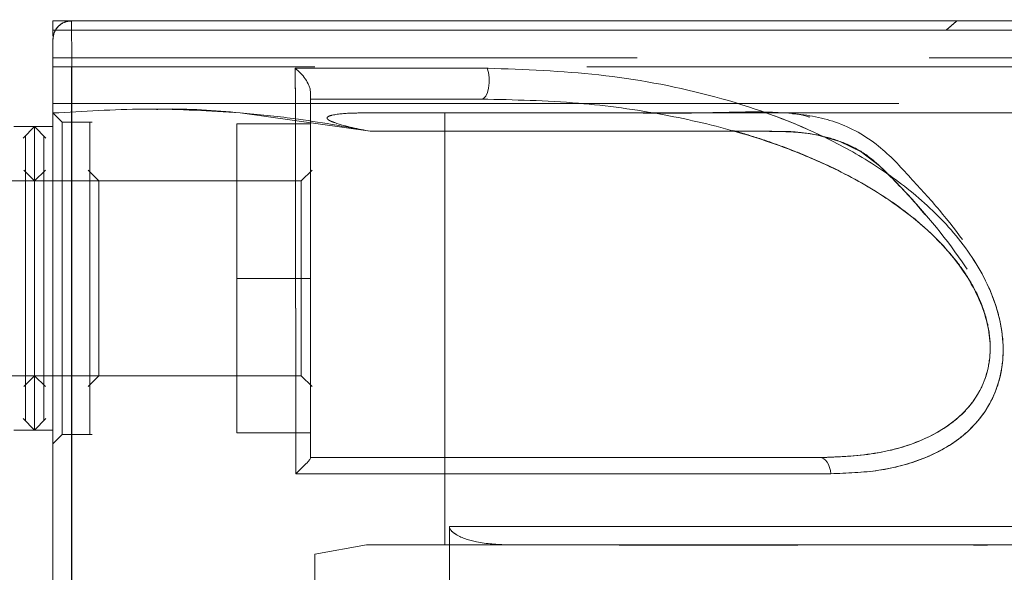
# Model space of a CAD drawing. Units: millimetres. Extents: x 0 to 420, y 0 to 297.
# Drawn here: x 293 to 295, y 236 to 237 of the extents above; entities that cross this region are included whole.
import ezdxf

# ---------------------------------------------------------------- set-up
doc = ezdxf.new("R2010")
doc.units = ezdxf.units.MM
doc.linetypes.add('HIDDEN', pattern=[1.905, 1.27, -0.635])

msp = doc.modelspace()

# ---------------------------------------------------------------- linework, layer by layer
at = {"color": 7, "linetype": 'HIDDEN', "lineweight": 0}
for p, q in [((292.839969, 236.870288), (293.047046, 236.870288)), ((292.839969, 236.870288), (292.839969, 236.850289)), ((293.15575, 236.870288), (293.320245, 236.870288)), ((293.447102, 236.870288), (293.638748, 236.870288)), ((294.231342, 236.870288), (294.452061, 236.870288)), ((294.712566, 236.870288), (294.81048, 236.870288)), ((294.901122, 236.870288), (294.925665, 236.870288)), ((292.839969, 236.850287), (292.839969, 236.837288)), ((292.839969, 236.790289), (295.099968, 236.790289)), ((292.879967, 236.770288), (292.879967, 234.570288)), ((294.000491, 236.770288), (295.179371, 236.770288)), ((292.839969, 236.670293), (292.839969, 236.690294)), ((293.486627, 236.690294), (293.409189, 236.690294)), ((292.852644, 236.670293), (292.839969, 236.670293)), ((292.860016, 236.650239), (292.839969, 236.670288)), ((292.839969, 236.663293), (292.839969, 234.67729)), ((292.925299, 236.650289), (292.859916, 236.650289)), ((292.859968, 235.970289), (292.859968, 236.650289)), ((293.530001, 236.630293), (293.247293, 236.670293)), ((293.692368, 235.730287), (293.692368, 236.670293)), ((294.261836, 236.670288), (294.181899, 236.670288)), ((292.799968, 236.640288), (292.77521, 236.61553)), ((292.839969, 236.640288), (292.800168, 236.640288)), ((293.239969, 236.310288), (293.239969, 236.646289)), ((293.399967, 236.646289), (293.239969, 236.646289)), ((292.80002, 236.522237), (292.77635, 236.545905)), ((292.823585, 236.545905), (292.799915, 236.522237)), ((292.940019, 236.522237), (292.91633, 236.545924)), ((293.403605, 236.545924), (293.379916, 236.522237)), ((292.80002, 236.522287), (292.356643, 236.522287)), ((292.939919, 236.522287), (292.80002, 236.522287)), ((293.380016, 236.522287), (292.939919, 236.522287)), ((293.239969, 235.974289), (293.239969, 236.310288)), ((293.399967, 236.310288), (293.239969, 236.310288)), ((292.356643, 236.098288), (292.80002, 236.098288)), ((292.77635, 236.074671), (292.80002, 236.098338)), ((292.799915, 236.098338), (292.823585, 236.074671)), ((292.80002, 236.098288), (292.939919, 236.098288)), ((292.91633, 236.074652), (292.940019, 236.098338)), ((292.939919, 236.098288), (293.380016, 236.098288)), ((293.379916, 236.098338), (293.403605, 236.074652)), ((292.77521, 236.005045), (292.799968, 235.980288)), ((292.800168, 235.980288), (292.839969, 235.980288)), ((292.839969, 235.950288), (292.860016, 235.970339)), ((292.859916, 235.970289), (292.925299, 235.970289)), ((293.399967, 235.974289), (293.239969, 235.974289)), ((293.701943, 235.570289), (293.701943, 235.770286)), ((293.521866, 235.730294), (293.409184, 235.710288)), ((293.409203, 235.710288), (293.521832, 235.730287)), ((293.521842, 235.730287), (293.692368, 235.730287)), ((293.692368, 235.730287), (293.521866, 235.730287)), ((293.409184, 235.630289), (293.409184, 235.710288))]:
    msp.add_line(p, q, dxfattribs=at)
at = {"color": 7, "linetype": 'Continuous', "lineweight": 15}
for p, q in [((292.839969, 234.510447), (292.839969, 236.830288)), ((292.800168, 236.640288), (292.754792, 236.640288)), ((292.824725, 236.61553), (292.799767, 236.640488)), ((292.799767, 235.980088), (292.824725, 236.005045)), ((292.754792, 235.980288), (292.800168, 235.980288))]:
    msp.add_line(p, q, dxfattribs=at)
at = {"color": 7, "linetype": 'HIDDEN', "lineweight": 0, "flags": 128}
for points in [[(292.879967, 236.870288), (292.879967, 236.870288)], [(293.784202, 236.76742), (293.786763, 236.7579), (293.788151, 236.746911), (293.788246, 236.735374), (293.787049, 236.724244), (293.784651, 236.714453), (293.78126, 236.706809), (293.77715, 236.701952), (293.772668, 236.700288)], [(293.530001, 236.630293), (294.348515, 236.630288), (294.378227, 236.630246), (294.403061, 236.630119), (294.423021, 236.629907), (294.435285, 236.629683), (294.444536, 236.629404), (294.450783, 236.629075), (294.450783, 236.629075), (294.450787, 236.629075), (294.450787, 236.629075), (294.450792, 236.629075), (294.450797, 236.629073), (294.450811, 236.629073), (294.450835, 236.62907), (294.450892, 236.629065), (294.450997, 236.629058), (294.451212, 236.629042), (294.451641, 236.629008), (294.452494, 236.628941), (294.454202, 236.628805), (294.457601, 236.62851), (294.464344, 236.627847), (294.477605, 236.626228), (294.503216, 236.621808), (294.550828, 236.608249), (294.597076, 236.585807), (294.637431, 236.554843), (294.671859, 236.520916), (294.708756, 236.481658), (294.796151, 236.375235), (294.870514, 236.262499), (294.93184, 236.143445), (294.999045, 235.950774), (295.015858, 235.873462), (295.0216, 235.838615), (295.024198, 235.80556), (295.023788, 235.801796), (295.023049, 235.79908), (295.020312, 235.793599), (295.016841, 235.788688), (295.007695, 235.780565), (294.995617, 235.774714), (294.980606, 235.771135), (294.980568, 235.77113), (294.980534, 235.771128), (294.980458, 235.771121), (294.980286, 235.771107), (294.979862, 235.771085), (294.978722, 235.771047), (294.975475, 235.770978), (294.965814, 235.770866), (294.936241, 235.770689), (294.844159, 235.770453), (294.719385, 235.770332), (294.554466, 235.770289), (294.509906, 235.770289), (294.465345, 235.770289), (294.42079, 235.770289), (294.376229, 235.770289), (294.331673, 235.770289), (294.287113, 235.770289), (294.077052, 235.770289), (293.701943, 235.770286)], [(294.531249, 235.885228), (294.530343, 235.892288), (294.528698, 235.898956), (294.526376, 235.905014), (294.523448, 235.910269), (294.520005, 235.914542), (294.516167, 235.917701), (294.512061, 235.919637), (294.507808, 235.920287)]]:
    msp.add_lwpolyline(points, dxfattribs=at)
at = {"color": 7, "linetype": 'Continuous', "lineweight": 15, "flags": 128}
for points in [[(293.784202, 236.76742), (293.786763, 236.7579), (293.788151, 236.746911), (293.788246, 236.735374), (293.787049, 236.724244), (293.784651, 236.714453), (293.78126, 236.706809), (293.77715, 236.701952), (293.772668, 236.700288)], [(294.531249, 235.885228), (294.530343, 235.892288), (294.528698, 235.898956), (294.526376, 235.905014), (294.523448, 235.910269), (294.520005, 235.914542), (294.516167, 235.917701), (294.512061, 235.919637), (294.507808, 235.920287)]]:
    msp.add_lwpolyline(points, dxfattribs=at)
at = {"color": 7, "linetype": 'Continuous', "lineweight": 15}
for points, knots in [([(292.879967, 236.87029), (292.87494, 236.869738), (292.864496, 236.86859), (292.850959, 236.859299), (292.841672, 236.845762), (292.840522, 236.835315), (292.839969, 236.830288)], [0, 0, 0, 0, 0.240643855, 0.500003261, 0.7594236, 1, 1, 1, 1]), ([(292.879967, 236.870288), (292.878029, 236.870207), (292.874122, 236.870043), (292.866581, 236.868301), (292.858196, 236.86438), (292.850393, 236.8579), (292.847015, 236.852828), (292.845324, 236.850289)], [0, 0, 0, 0, 0.12336717, 0.24867005, 0.49803728, 0.74878831, 1, 1, 1, 1]), ([(294.261078, 236.870288), (294.251726, 236.870288), (294.16989, 236.870288), (293.993104, 236.870288), (293.734308, 236.870288), (293.458018, 236.870288), (293.172282, 236.870288), (292.977192, 236.870288), (292.879967, 236.870288)], [0, 0, 0, 0, 0.02518545, 0.22040638, 0.41557048, 0.60972645, 0.80550241, 1, 1, 1, 1]), ([(295.181097, 236.870288), (295.178456, 236.870288), (295.173267, 236.870288), (295.130108, 236.870288), (295.066902, 236.870288), (294.986776, 236.870288), (294.894503, 236.870288), (294.793773, 236.870288), (294.688901, 236.870288), (294.585736, 236.870288), (294.496287, 236.870288), (294.418297, 236.870288), (294.365397, 236.870288), (294.327828, 236.870288), (294.304037, 236.870288), (294.282587, 236.870288), (294.263983, 236.870288), (294.248757, 236.870288), (294.238095, 236.870288), (294.233369, 236.870288), (294.233882, 236.870288), (294.234046, 236.870288)], [0, 0, 0, 0, 0.12440786, 0.24452591, 0.35682296, 0.46094929, 0.55716742, 0.64638943, 0.72877533, 0.80306462, 0.86627321, 0.90287366, 0.9308347, 0.94205772, 0.95186197, 0.96075652, 0.96939924, 0.97838657, 0.98712291, 0.9958931, 1, 1, 1, 1]), ([(293.367852, 235.885228), (293.367828, 235.965109), (293.367781, 236.124977), (293.367648, 236.3164), (293.367519, 236.46293), (293.367362, 236.568815), (293.367342, 236.671459), (293.366898, 236.735208), (293.366674, 236.767432)], [0, 0, 0, 0, 0.24874268, 0.49781122, 0.62267201, 0.74769073, 0.8724655, 1, 1, 1, 1]), ([(293.366674, 236.767432), (293.370596, 236.763979), (293.378377, 236.757129), (293.389177, 236.744308), (293.395832, 236.732378), (293.399194, 236.722808), (293.399691, 236.718415), (293.399938, 236.716222)], [0, 0, 0, 0, 0.25215413, 0.50034584, 0.7528565, 0.87657348, 1, 1, 1, 1]), ([(293.366674, 236.76742), (293.437677, 236.76742), (293.579829, 236.76742), (293.716031, 236.76742), (293.784202, 236.76742)], [0, 0, 0, 0, 0.49948762, 1, 1, 1, 1]), ([(293.784202, 236.76742), (293.865421, 236.764475), (294.027811, 236.758587), (294.266018, 236.714722), (294.459592, 236.649048), (294.607142, 236.571764), (294.712194, 236.498235), (294.806821, 236.406852), (294.869358, 236.311574), (294.898917, 236.227586), (294.908476, 236.163191), (294.903053, 236.102232), (294.878899, 236.030871), (294.822986, 235.963364), (294.735369, 235.91539), (294.637193, 235.889075), (294.566607, 235.886512), (294.531249, 235.885228)], [0, 0, 0, 0, 0.12428905, 0.24850793, 0.37311738, 0.43566193, 0.49830074, 0.5614335, 0.62409011, 0.6556303, 0.68716601, 0.71879478, 0.75039447, 0.81267434, 0.87545932, 0.93761345, 1, 1, 1, 1]), ([(293.399938, 236.716222), (293.399952, 236.715972), (293.399968, 236.715683), (293.399967, 236.715241), (293.399967, 236.715092), (293.399967, 236.714946), (293.399967, 236.714877), (293.399967, 236.714841)], [0, 0, 0, 0, 0.65241532, 0.7575072, 0.84464274, 0.92143659, 1, 1, 1, 1]), ([(293.399967, 235.920192), (293.399967, 235.99197), (293.399967, 236.135473), (293.399967, 236.300434), (293.399967, 236.419504), (293.399967, 236.496968), (293.399967, 236.574148), (293.399967, 236.647147), (293.399967, 236.693613), (293.399967, 236.714965)], [0, 0, 0, 0, 0.24962079, 0.49905543, 0.59917669, 0.69934903, 0.79946578, 0.90785107, 1, 1, 1, 1]), ([(293.399967, 236.700288), (293.463158, 236.700288), (293.589858, 236.700288), (293.711629, 236.700288), (293.772668, 236.700288)], [0, 0, 0, 0, 0.49874159, 1, 1, 1, 1]), ([(293.772668, 236.700288), (293.842755, 236.698665), (293.975965, 236.695579), (294.162823, 236.669841), (294.297665, 236.63848), (294.387505, 236.610349), (294.439761, 236.591702), (294.488764, 236.571943), (294.534538, 236.551224), (294.577083, 236.529714), (294.616398, 236.507555), (294.652487, 236.484906), (294.71446, 236.441453), (294.791407, 236.372382), (294.851862, 236.278578), (294.874474, 236.206234), (294.879679, 236.155553), (294.874654, 236.116018), (294.865389, 236.086718), (294.848013, 236.048942), (294.807305, 236.00066), (294.731469, 235.955328), (294.630123, 235.925403), (294.550631, 235.922078), (294.507808, 235.920287)], [0, 0, 0, 0, 0.11243257, 0.21369282, 0.30388061, 0.33488642, 0.36436229, 0.39232256, 0.4187778, 0.44374438, 0.46723629, 0.48928401, 0.50990731, 0.58411405, 0.6449329, 0.67214479, 0.69837102, 0.72469557, 0.73825346, 0.75223201, 0.79969424, 0.85591028, 0.92237777, 1, 1, 1, 1]), ([(292.799968, 236.310288), (292.799968, 236.35353), (292.799968, 236.440011), (292.799968, 236.549097), (292.799968, 236.625406), (292.799968, 236.635327), (292.799968, 236.640288)], [0, 0, 0, 0, 0.25000272, 0.49999486, 0.74999728, 1, 1, 1, 1]), ([(292.819966, 236.310288), (292.819966, 236.350909), (292.819966, 236.43215), (292.819966, 236.534625), (292.819966, 236.606304), (292.819966, 236.615628), (292.819966, 236.620289)], [0, 0, 0, 0, 0.250011948, 0.500013967, 0.750022821, 1, 1, 1, 1]), ([(292.799968, 235.980288), (292.799968, 235.985248), (292.799968, 235.995169), (292.799968, 236.071479), (292.799968, 236.180564), (292.799968, 236.267046), (292.799968, 236.310288)], [0, 0, 0, 0, 0.25000272, 0.50000514, 0.74999728, 1, 1, 1, 1]), ([(292.819966, 236.000289), (292.819966, 236.004949), (292.819966, 236.01427), (292.819966, 236.085953), (292.819966, 236.188426), (292.819966, 236.269667), (292.819966, 236.310288)], [0, 0, 0, 0, 0.2499768, 0.49998897, 0.74998747, 1, 1, 1, 1]), ([(293.399967, 235.920192), (293.399765, 235.919508), (293.399247, 235.917749), (293.394476, 235.910804), (293.38389, 235.900618), (293.37355, 235.890695), (293.367852, 235.885228)], [0, 0, 0, 0, 0.1359556, 0.34916571, 0.64138888, 1, 1, 1, 1]), ([(294.507808, 235.920287), (294.423386, 235.920287), (294.255227, 235.920287), (293.981749, 235.920287), (293.697301, 235.920287), (293.498931, 235.920287), (293.399967, 235.920287)], [0, 0, 0, 0, 0.25086305, 0.4996902, 0.75040381, 1, 1, 1, 1]), ([(294.531249, 235.885228), (294.443046, 235.885228), (294.266887, 235.885228), (293.980246, 235.885228), (293.680953, 235.885228), (293.472413, 235.885228), (293.367852, 235.885228)], [0, 0, 0, 0, 0.25005584, 0.49941332, 0.74900899, 1, 1, 1, 1])]:
    msp.add_open_spline(points, degree=3, knots=knots, dxfattribs=at)
at = {"color": 7, "linetype": 'HIDDEN', "lineweight": 0}
for points, knots in [([(292.839969, 236.830288), (292.840511, 236.835297), (292.841626, 236.84562), (292.850941, 236.859316), (292.864635, 236.868632), (292.874958, 236.869747), (292.879967, 236.870288)], [0, 0, 0, 0, 0.24260755, 0.50001207, 0.75739245, 1, 1, 1, 1]), ([(294.234246, 236.870288), (294.238669, 236.870288), (294.247324, 236.870288), (294.267635, 236.870288), (294.277567, 236.870288)], [0, 0, 0, 0, 0.5110173, 1, 1, 1, 1]), ([(294.805631, 236.870288), (294.753486, 236.870288), (294.648871, 236.870288), (294.46463, 236.870288), (294.325526, 236.870288), (294.261078, 236.870288)], [0, 0, 0, 0, 0.347843252, 0.697852978, 1, 1, 1, 1]), ([(295.181474, 236.870288), (295.177668, 236.870288), (295.170396, 236.870288), (295.136986, 236.870288), (295.0932, 236.870288), (295.042127, 236.870288), (294.988081, 236.870288), (294.927806, 236.870288), (294.865074, 236.870288), (294.804985, 236.870288), (294.766249, 236.870288), (294.745966, 236.870288), (294.739647, 236.870288), (294.737463, 236.870288), (294.736604, 236.870288), (294.736089, 236.870288), (294.735697, 236.870288), (294.735258, 236.870288), (294.734929, 236.870288), (294.736276, 236.870288), (294.746586, 236.870288), (294.773809, 236.870288), (294.819591, 236.870288), (294.872043, 236.870288), (294.909538, 236.870288), (294.924601, 236.870288), (294.925665, 236.870288)], [0, 0, 0, 0, 0.119122794, 0.227611147, 0.325422252, 0.412494446, 0.48878264, 0.554441209, 0.633632913, 0.690214674, 0.724329645, 0.733014569, 0.735342367, 0.736058996, 0.73633763, 0.736582094, 0.736833594, 0.737105429, 0.737826855, 0.740168559, 0.748837356, 0.782699022, 0.838486202, 0.916069055, 0.994071826, 1, 1, 1, 1]), ([(294.805626, 236.870288), (294.801685, 236.866944), (294.793821, 236.860273), (294.785949, 236.853612), (294.782022, 236.850289)], [0, 0, 0, 0, 0.501192549, 1, 1, 1, 1]), ([(295.119966, 236.870288), (295.116091, 236.870288), (295.108373, 236.870288), (295.045434, 236.870288), (294.949245, 236.870288), (294.853593, 236.870288), (294.805626, 236.870288)], [0, 0, 0, 0, 0.25124895, 0.50035921, 0.74944215, 1, 1, 1, 1]), ([(292.839969, 236.850289), (292.939134, 236.850289), (293.137465, 236.850289), (293.429131, 236.850289), (293.710321, 236.850289), (293.976268, 236.850289), (294.222524, 236.850289), (294.444982, 236.850289), (294.639916, 236.850289), (294.804016, 236.850289), (294.934775, 236.850289), (295.029068, 236.850289), (295.088826, 236.850289), (295.096254, 236.850289), (295.099968, 236.850289)], [0, 0, 0, 0, 0.08333188, 0.16666565, 0.24999879, 0.3333328, 0.4166659, 0.49999826, 0.58333374, 0.66666512, 0.74999766, 0.83332942, 0.91666336, 1, 1, 1, 1]), ([(294.782027, 236.850289), (294.729384, 236.850289), (294.624095, 236.850289), (294.428035, 236.850289), (294.207863, 236.850289), (293.96428, 236.850289), (293.702004, 236.850289), (293.42504, 236.850289), (293.138025, 236.850289), (292.942891, 236.850289), (292.845324, 236.850289)], [0, 0, 0, 0, 0.12499908, 0.25000258, 0.37499971, 0.4999988, 0.62500039, 0.74999974, 0.875, 1, 1, 1, 1]), ([(295.099968, 236.850289), (295.09608, 236.850289), (295.088305, 236.850289), (295.024708, 236.850289), (294.927209, 236.850289), (294.830421, 236.850289), (294.782027, 236.850289)], [0, 0, 0, 0, 0.2499944, 0.49999708, 0.75000127, 1, 1, 1, 1]), ([(292.839969, 236.770288), (292.936034, 236.770288), (293.128166, 236.770288), (293.315514, 236.770288), (293.409189, 236.770288)], [0, 0, 0, 0, 0.49999488, 1, 1, 1, 1]), ([(293.366674, 236.767432), (293.366898, 236.735073), (293.367342, 236.67102), (293.367362, 236.568001), (293.367519, 236.461745), (293.367647, 236.315108), (293.367781, 236.124106), (293.367828, 235.964736), (293.367852, 235.885228)], [0, 0, 0, 0, 0.12804544, 0.25346282, 0.37858821, 0.50387256, 0.75248813, 1, 1, 1, 1]), ([(293.784202, 236.76742), (293.716031, 236.76742), (293.579823, 236.76742), (293.437676, 236.76742), (293.366674, 236.76742)], [0, 0, 0, 0, 0.500498875, 1, 1, 1, 1]), ([(294.531249, 235.885228), (294.566428, 235.886501), (294.63665, 235.889043), (294.734582, 235.915062), (294.822099, 235.962892), (294.878331, 236.029935), (294.902837, 236.101079), (294.908527, 236.162076), (294.899164, 236.226798), (294.869572, 236.311194), (294.80697, 236.406747), (294.712238, 236.498187), (294.607226, 236.571695), (294.460014, 236.648852), (294.266549, 236.714585), (294.028296, 236.758556), (293.865535, 236.764466), (293.784202, 236.76742)], [0, 0, 0, 0, 0.062065894, 0.123892504, 0.186704663, 0.249012316, 0.280497077, 0.312250161, 0.343999832, 0.375686114, 0.438549567, 0.501671787, 0.564278012, 0.626806875, 0.750919092, 0.87553303, 1, 1, 1, 1]), ([(293.399967, 236.714856), (293.399967, 236.714891), (293.399967, 236.71496), (293.399967, 236.715104), (293.399967, 236.71525), (293.399968, 236.715684), (293.399952, 236.715973), (293.399938, 236.716222)], [0, 0, 0, 0, 0.07971692, 0.15625116, 0.24331066, 0.34867533, 1, 1, 1, 1]), ([(294.507808, 235.920287), (294.547842, 235.921856), (294.622488, 235.924781), (294.71885, 235.950737), (294.786649, 235.986742), (294.831481, 236.027955), (294.859306, 236.069261), (294.875872, 236.117372), (294.879798, 236.169513), (294.870968, 236.224234), (294.850649, 236.277064), (294.82361, 236.322897), (294.78252, 236.376434), (294.718667, 236.438415), (294.62269, 236.506443), (294.531906, 236.553971), (294.454782, 236.58666), (294.398654, 236.607378), (294.347744, 236.623642), (294.302798, 236.63635), (294.203566, 236.661621), (294.027579, 236.692836), (293.862168, 236.697672), (293.772668, 236.700288)], [0, 0, 0, 0, 0.07245238, 0.13509397, 0.1885994, 0.2200183, 0.2516738, 0.28093429, 0.30893636, 0.33695329, 0.36627335, 0.39341028, 0.41594406, 0.46699534, 0.52703568, 0.59678041, 0.62751763, 0.65990204, 0.69210103, 0.71299982, 0.73476181, 0.85648458, 1, 1, 1, 1]), ([(293.409189, 236.690294), (293.315514, 236.690294), (293.128166, 236.690294), (292.936034, 236.690294), (292.839969, 236.690294)], [0, 0, 0, 0, 0.50000512, 1, 1, 1, 1]), ([(293.247293, 236.670293), (293.181528, 236.6744), (293.04998, 236.682617), (292.918431, 236.674401), (292.852649, 236.670293)], [0, 0, 0, 0, 0.49993438, 1, 1, 1, 1]), ([(293.529996, 236.630293), (293.47455, 236.64038), (293.380812, 236.657434), (293.230054, 236.672259), (293.130455, 236.680366), (293.069802, 236.678036), (293.065418, 236.677867)], [0, 0, 0, 0, 0.36119338, 0.61063828, 0.97185965, 1, 1, 1, 1]), ([(293.409189, 236.690294), (293.517911, 236.690294), (293.735034, 236.690294), (294.038725, 236.690291), (294.317682, 236.690288), (294.548163, 236.690289), (294.7355, 236.690289), (294.829205, 236.690289), (294.875974, 236.690289)], [0, 0, 0, 0, 0.17894046, 0.35735257, 0.53693608, 0.71512425, 0.85781536, 1, 1, 1, 1]), ([(293.828563, 235.730287), (294.087426, 235.730161), (294.411006, 235.730003), (294.766714, 235.730484), (294.880117, 235.730005), (294.937071, 235.730698), (294.975295, 235.729346), (295.002721, 235.73635), (295.025035, 235.751113), (295.0396, 235.766978), (295.05004, 235.787395), (295.053607, 235.813019), (295.048879, 235.839316), (295.044891, 235.866427), (295.040091, 235.892356), (295.031119, 235.936485), (295.010208, 236.019097), (294.963075, 236.151172), (294.88182, 236.307128), (294.789586, 236.436217), (294.703947, 236.529941), (294.636388, 236.603779), (294.54474, 236.655675), (294.411545, 236.676498), (294.252186, 236.668255), (294.065108, 236.670831), (293.878729, 236.670155), (293.754482, 236.670247), (293.692359, 236.670293)], [0, 0, 0, 0, 0.24801691, 0.31002104, 0.34102267, 0.35652467, 0.36483208, 0.37719821, 0.38364874, 0.39047561, 0.39773389, 0.40525326, 0.41465419, 0.42303991, 0.431409, 0.43977471, 0.46596614, 0.51257789, 0.57314251, 0.63316636, 0.66332699, 0.69449684, 0.72830571, 0.7611752, 0.82140696, 0.88093797, 0.94046899, 1, 1, 1, 1]), ([(292.919968, 236.310288), (292.919968, 236.354841), (292.919968, 236.443953), (292.919968, 236.556326), (292.919968, 236.634954), (292.919968, 236.645178), (292.919968, 236.650289)], [0, 0, 0, 0, 0.24999684, 0.50001812, 0.75001818, 1, 1, 1, 1]), ([(293.529996, 236.630293), (293.503758, 236.635258), (293.475296, 236.640643), (293.446289, 236.651245), (293.441391, 236.653485), (293.438183, 236.655576), (293.436644, 236.657079), (293.435961, 236.658443), (293.435983, 236.659701), (293.436851, 236.661105), (293.440285, 236.66344), (293.457966, 236.668195), (293.486477, 236.669847), (293.511723, 236.670165), (293.521828, 236.670293)], [0, 0, 0, 0, 0.40426463, 0.43852877, 0.47122435, 0.48708186, 0.49937447, 0.50778582, 0.51624594, 0.52628766, 0.54327039, 0.596055, 0.838329, 1, 1, 1, 1]), ([(293.521842, 236.670293), (293.620843, 236.670293), (293.81903, 236.670294), (294.095824, 236.670289), (294.35111, 236.670291), (294.570175, 236.670287), (294.755548, 236.670288), (294.85143, 236.670288), (294.899277, 236.670288)], [0, 0, 0, 0, 0.17294959, 0.34622438, 0.520207, 0.69292938, 0.84676651, 1, 1, 1, 1]), ([(295.239958, 236.670288), (295.229007, 236.670288), (295.208017, 236.670288), (295.012551, 236.670288), (294.65216, 236.670287), (294.15871, 236.67029), (293.829013, 236.670292), (293.692368, 236.670293)], [0, 0, 0, 0, 0.18031528, 0.34561429, 0.6272948, 0.84552957, 1, 1, 1, 1]), ([(294.934257, 236.670288), (294.880454, 236.670288), (294.777344, 236.670288), (294.598364, 236.670287), (294.423908, 236.670291), (294.25888, 236.67029), (294.079172, 236.670291), (293.892547, 236.670289), (293.754326, 236.670292), (293.692368, 236.670293)], [0, 0, 0, 0, 0.18535743, 0.35522482, 0.49341492, 0.61932067, 0.73293753, 0.88028898, 1, 1, 1, 1]), ([(294.48583, 236.660706), (294.475764, 236.664014), (294.46339, 236.668081), (294.450573, 236.66798), (294.448184, 236.667961)], [0, 0, 0, 0, 0.81358403, 1, 1, 1, 1]), ([(293.701943, 235.770286), (293.97514, 235.770203), (294.336786, 235.770093), (294.7374, 235.77046), (294.875695, 235.769997), (294.937334, 235.770529), (294.968339, 235.76937), (294.992852, 235.772679), (295.007829, 235.78051), (295.017462, 235.788948), (295.023228, 235.798166), (295.025166, 235.805742), (295.025211, 235.813725), (295.022986, 235.828882), (295.018536, 235.860274), (295.000459, 235.95608), (294.954037, 236.107262), (294.857411, 236.295271), (294.751407, 236.43768), (294.666256, 236.527054), (294.615547, 236.576148), (294.571027, 236.601808), (294.520983, 236.619051), (294.478312, 236.626842), (294.440639, 236.629256), (294.405882, 236.630133), (294.339536, 236.630417), (294.24504, 236.630241), (294.125868, 236.630304), (294.006693, 236.630286), (293.88752, 236.630295), (293.768341, 236.630293), (293.649169, 236.630293), (293.56972, 236.630293), (293.529996, 236.630293)], [0, 0, 0, 0, 0.24685465, 0.326775697, 0.361939733, 0.371849021, 0.382429524, 0.39004399, 0.393785955, 0.397517618, 0.401485189, 0.403349925, 0.40446507, 0.40863334, 0.417086969, 0.432979402, 0.49621199, 0.558409907, 0.622311202, 0.655187807, 0.669699237, 0.685690448, 0.701055348, 0.717338141, 0.724689852, 0.73515516, 0.748746099, 0.784639493, 0.820533483, 0.856426054, 0.892320045, 0.928213439, 0.96410743, 1, 1, 1, 1]), ([(292.779969, 236.620289), (292.779969, 236.615628), (292.779969, 236.606304), (292.779969, 236.534625), (292.779969, 236.432152), (292.779969, 236.350909), (292.779969, 236.310288)], [0, 0, 0, 0, 0.2499791, 0.49998988, 0.74999382, 1, 1, 1, 1]), ([(292.939967, 236.310288), (292.939967, 236.338068), (292.939967, 236.393632), (292.939967, 236.463701), (292.939967, 236.512727), (292.939967, 236.519101), (292.939967, 236.522287)], [0, 0, 0, 0, 0.25000091, 0.50002414, 0.75002736, 1, 1, 1, 1]), ([(293.379968, 236.310288), (293.379968, 236.338068), (293.379968, 236.393632), (293.379968, 236.463701), (293.379968, 236.512727), (293.379968, 236.519101), (293.379968, 236.522287)], [0, 0, 0, 0, 0.25000091, 0.50002414, 0.75002736, 1, 1, 1, 1]), ([(292.779969, 236.310288), (292.779969, 236.288659), (292.779969, 236.245438), (292.779969, 236.168202), (292.779969, 236.101459), (292.779969, 236.050821), (292.779969, 236.015891), (292.779969, 235.998462), (292.779969, 236.001143), (292.779969, 236.00156)], [0, 0, 0, 0, 0.13316482, 0.26611105, 0.49732506, 0.62252152, 0.74781345, 0.9608299, 1, 1, 1, 1]), ([(292.919968, 235.970289), (292.919968, 235.975399), (292.919968, 235.985621), (292.919968, 236.06425), (292.919968, 236.176623), (292.919968, 236.265734), (292.919968, 236.310288)], [0, 0, 0, 0, 0.24998116, 0.49998144, 0.75000294, 1, 1, 1, 1]), ([(292.939967, 236.098288), (292.939967, 236.101476), (292.939967, 236.107851), (292.939967, 236.156876), (292.939967, 236.226944), (292.939967, 236.282507), (292.939967, 236.310288)], [0, 0, 0, 0, 0.2499752, 0.49997955, 0.74999794, 1, 1, 1, 1]), ([(293.379968, 236.098288), (293.379968, 236.101476), (293.379968, 236.107851), (293.379968, 236.156876), (293.379968, 236.226944), (293.379968, 236.282507), (293.379968, 236.310288)], [0, 0, 0, 0, 0.2499752, 0.49997955, 0.74999794, 1, 1, 1, 1]), ([(293.367852, 235.885228), (293.472413, 235.885228), (293.680953, 235.885228), (293.980246, 235.885228), (294.266887, 235.885228), (294.443046, 235.885228), (294.531249, 235.885228)], [0, 0, 0, 0, 0.25099101, 0.50058668, 0.74994416, 1, 1, 1, 1]), ([(293.701943, 235.770286), (293.701991, 235.769585), (293.702091, 235.768136), (293.703141, 235.765138), (293.707295, 235.759142), (293.725917, 235.746263), (293.767938, 235.733406), (293.805914, 235.731452), (293.828563, 235.730287)], [0, 0, 0, 0, 0.01411296, 0.02912399, 0.06391582, 0.16242079, 0.5004813, 1, 1, 1, 1]), ([(294.677204, 235.730287), (294.565572, 235.730287), (294.298559, 235.730287), (293.91536, 235.730287), (293.692368, 235.730287)], [0, 0, 0, 0, 0.418079704, 1, 1, 1, 1]), ([(293.692368, 235.730287), (293.915185, 235.730287), (294.298323, 235.730287), (294.565437, 235.730287), (294.677209, 235.730287)], [0, 0, 0, 0, 0.58155795, 1, 1, 1, 1]), ([(294.649528, 235.730289), (294.600118, 235.730288), (294.513148, 235.730286), (294.388881, 235.730287), (294.285765, 235.730287), (294.188928, 235.730287), (294.080389, 235.730287), (293.959808, 235.730287), (293.873308, 235.730287), (293.828563, 235.730287)], [0, 0, 0, 0, 0.21219778, 0.37350006, 0.47947039, 0.59509747, 0.72040355, 0.85536636, 1, 1, 1, 1]), ([(294.321388, 235.730287), (294.405787, 235.730293), (294.564237, 235.730304), (294.734345, 235.730248), (294.83165, 235.730263), (294.866492, 235.73024), (294.901345, 235.730339), (294.924681, 235.730117), (294.936564, 235.730286), (294.936789, 235.730289)], [0, 0, 0, 0, 0.41145319, 0.77245909, 0.82913883, 0.88577582, 0.94236568, 0.9989052, 1, 1, 1, 1])]:
    msp.add_open_spline(points, degree=3, knots=knots, dxfattribs=at)
at = {"color": 8, "linetype": 'Continuous', "lineweight": 15}
msp.add_open_spline([(292.879967, 236.870288), (292.879967, 236.870265), (292.879968, 236.870117), (292.879929, 236.874317), (292.880348, 236.859891), (292.880564, 236.833911), (292.880844, 236.788671), (292.880979, 236.716844), (292.880971, 236.634593), (292.881017, 236.512122), (292.881052, 236.341794), (292.881079, 236.118048), (292.881099, 235.886173), (292.881104, 235.64997), (292.881093, 235.414552), (292.881076, 235.183573), (292.88104, 234.961434), (292.881009, 234.798475), (292.880968, 234.688066), (292.880971, 234.622963), (292.880873, 234.562272), (292.880639, 234.517716), (292.880425, 234.48843), (292.880153, 234.471447), (292.880027, 234.470704), (292.879967, 234.470342)], degree=3, knots=[0, 0, 0, 0, 0.007244958, 0.047328882, 0.069460983, 0.091656841, 0.113863018, 0.148571381, 0.181157603, 0.213721144, 0.291143612, 0.368712185, 0.446546907, 0.52386652, 0.60181898, 0.679227547, 0.756815905, 0.834850264, 0.860826217, 0.886864189, 0.914339556, 0.936045985, 0.95770511, 0.979450551, 1, 1, 1, 1], dxfattribs=at)

doc.saveas('drawing.dxf')
